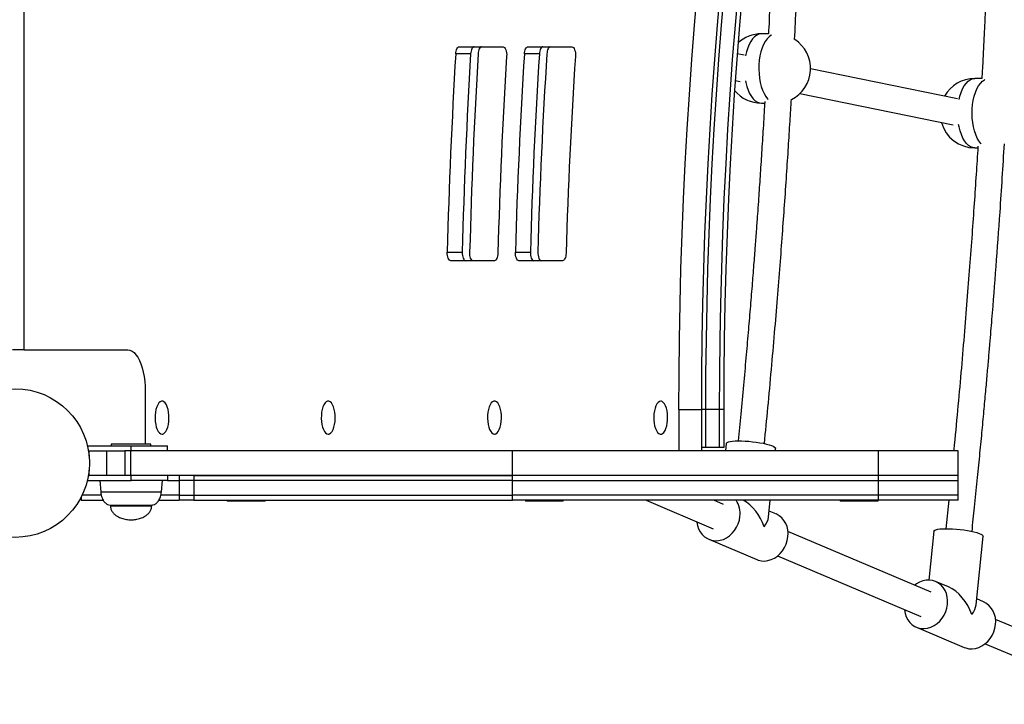
# Model space of a CAD drawing. Units: millimetres. Extents: x 14 to 1201, y 92 to 753.
# Drawn here: x 929 to 988, y 347 to 388 of the extents above; entities that cross this region are included whole.
import ezdxf

# ---------------------------------------------------------------- set-up
doc = ezdxf.new("R2010")
doc.units = ezdxf.units.MM

msp = doc.modelspace()

# ---------------------------------------------------------------- linework, layer by layer
at = {"color": 7, "linetype": 'Continuous', "lineweight": 25}
for p, q in [((928.843, 368.018), (928.843, 459.718)), ((973.924, 387.165), (973.502, 387.165)), ((955.885, 385.948), (954.979, 385.948)), ((955.188, 386.378), (957.857, 386.378)), ((960.049, 385.952), (959.143, 385.952)), ((959.352, 386.378), (962.024, 386.378)), ((972.449, 385.865), (972.034, 385.949)), ((985.375, 383.225), (976.472, 385.043)), ((971.916, 384.34), (972.222, 384.278)), ((986.853, 384.46), (986.423, 384.461)), ((975.819, 383.543), (985.121, 381.644)), ((973.499, 382.965), (973.695, 382.965)), ((986.42, 380.261), (986.608, 380.26)), ((954.467, 373.949), (955.373, 373.949)), ((957.325, 373.418), (954.678, 373.418)), ((958.596, 373.951), (959.502, 373.951)), ((961.454, 373.418), (958.807, 373.418)), ((928.843, 368.018), (928.14, 368.018)), ((928.843, 368.018), (935.121, 368.018)), ((936.177, 365.518), (936.177, 362.318)), ((937.234, 364.918), (937.189, 364.918)), ((947.304, 364.918), (947.259, 364.918)), ((957.374, 364.918), (957.328, 364.918)), ((967.444, 364.918), (967.398, 364.918)), ((968.5, 364.418), (968.5, 361.918)), ((968.5, 364.418), (969.86, 364.418)), ((969.86, 364.418), (969.86, 362.118)), ((970.132, 364.418), (969.86, 364.418)), ((969.86, 364.418), (969.86, 361.918)), ((970.132, 362.118), (970.132, 364.418)), ((970.947, 364.418), (970.132, 364.418)), ((970.947, 364.418), (970.947, 362.118)), ((971.219, 364.418), (970.947, 364.418)), ((971.219, 364.418), (971.219, 362.118)), ((937.189, 362.918), (937.234, 362.918)), ((947.259, 362.918), (947.304, 362.918)), ((957.328, 362.918), (957.374, 362.918)), ((967.398, 362.918), (967.444, 362.918)), ((932.666, 362.218), (935.313, 362.218)), ((934.113, 362.318), (934.113, 362.218)), ((936.513, 362.318), (934.113, 362.318)), ((935.313, 361.918), (935.313, 362.218)), ((935.313, 362.218), (937.513, 362.218)), ((936.513, 362.218), (936.513, 362.318)), ((937.513, 361.918), (937.513, 362.218)), ((970.132, 362.118), (969.86, 362.118)), ((970.947, 362.118), (970.132, 362.118)), ((971.219, 362.118), (970.947, 362.118)), ((971.373, 362.36), (971.327, 361.918)), ((932.727, 361.918), (932.77, 361.918)), ((932.77, 361.918), (933.855, 361.918)), ((933.855, 360.418), (933.855, 361.918)), ((933.855, 361.918), (934.941, 361.918)), ((934.941, 361.918), (934.941, 360.418)), ((935.29, 361.918), (934.941, 361.918)), ((935.29, 360.418), (935.29, 361.918)), ((958.415, 361.918), (935.29, 361.918)), ((958.415, 360.418), (958.415, 361.918)), ((980.586, 361.918), (958.415, 361.918)), ((974.343, 361.918), (974.357, 362.052)), ((980.586, 360.418), (980.586, 361.918)), ((985.425, 361.918), (980.586, 361.918)), ((985.425, 360.418), (985.425, 361.918)), ((932.727, 360.418), (932.77, 360.418)), ((933.855, 360.418), (932.77, 360.418)), ((934.941, 360.418), (933.855, 360.418)), ((935.29, 360.418), (934.941, 360.418)), ((958.415, 360.418), (935.29, 360.418)), ((935.313, 360.118), (935.313, 360.418)), ((937.513, 360.418), (937.513, 360.118)), ((938.233, 360.418), (938.233, 360.118)), ((939.116, 360.418), (939.116, 360.118)), ((939.116, 360.418), (958.415, 360.418)), ((958.415, 360.118), (958.415, 360.418)), ((980.586, 360.418), (958.415, 360.418)), ((980.586, 360.118), (980.586, 360.418)), ((985.425, 360.418), (980.586, 360.418)), ((985.425, 360.118), (985.425, 360.418)), ((932.666, 360.118), (935.313, 360.118)), ((933.413, 360.118), (933.475, 359.418)), ((937.513, 360.118), (935.313, 360.118)), ((937.152, 359.418), (937.213, 360.118)), ((937.513, 360.118), (938.233, 360.118)), ((938.233, 360.118), (938.233, 359.218)), ((939.116, 360.118), (938.233, 360.118)), ((958.415, 360.118), (939.116, 360.118)), ((939.116, 360.118), (939.116, 359.218)), ((958.415, 360.118), (980.586, 360.118)), ((958.415, 359.218), (958.415, 360.118)), ((980.586, 360.118), (985.425, 360.118)), ((980.586, 359.218), (980.586, 360.118)), ((985.425, 359.218), (985.425, 360.118)), ((932.29, 359.106), (932.29, 358.918)), ((933.521, 359.218), (932.346, 359.218)), ((938.233, 359.218), (937.119, 359.218)), ((938.233, 359.218), (938.233, 358.918)), ((938.233, 359.218), (939.116, 359.218)), ((939.116, 359.218), (939.116, 358.918)), ((939.116, 359.218), (958.415, 359.218)), ((958.415, 358.918), (958.415, 359.218)), ((980.586, 359.218), (958.415, 359.218)), ((980.586, 358.918), (980.586, 359.218)), ((985.425, 359.218), (980.586, 359.218)), ((985.425, 358.918), (985.425, 359.218)), ((932.29, 358.918), (933.642, 358.918)), ((934.063, 358.618), (934.063, 358.578)), ((934.063, 358.618), (936.563, 358.618)), ((936.563, 358.578), (936.563, 358.618)), ((937.001, 358.918), (938.233, 358.918)), ((939.116, 358.918), (938.233, 358.918)), ((939.116, 358.918), (958.415, 358.918)), ((941.14, 358.918), (941.14, 358.868)), ((943.44, 358.868), (941.14, 358.868)), ((943.44, 358.868), (943.44, 358.918)), ((980.586, 358.918), (958.415, 358.918)), ((959.199, 358.918), (959.199, 358.868)), ((961.499, 358.868), (959.199, 358.868)), ((961.499, 358.868), (961.499, 358.918)), ((966.508, 358.918), (970.585, 357.194)), ((971.208, 358.667), (970.615, 358.918)), ((973.928, 357.895), (974.033, 358.918)), ((978.275, 358.918), (978.275, 358.868)), ((980.575, 358.868), (978.275, 358.868)), ((980.575, 358.868), (980.575, 358.918)), ((985.425, 358.918), (980.586, 358.918)), ((984.846, 358.918), (984.666, 357.194)), ((974.382, 358.084), (973.965, 358.261)), ((983.781, 353.349), (975.104, 357.019)), ((983.946, 357.041), (983.64, 354.08)), ((986.501, 352.576), (986.93, 356.733)), ((970.312, 356.549), (973.214, 355.321)), ((974.481, 355.545), (983.158, 351.875)), ((984.834, 353.663), (984.054, 353.993)), ((986.956, 352.766), (986.539, 352.942)), ((996.354, 348.03), (987.677, 351.701)), ((982.885, 351.23), (985.787, 350.003)), ((987.054, 350.227), (995.731, 346.557))]:
    msp.add_line(p, q, dxfattribs=at)
at = {"color": 8, "linetype": 'Continuous', "lineweight": 25}
for p, q in [((932.77, 361.59), (932.77, 361.918)), ((932.77, 360.418), (932.77, 360.746)), ((933.475, 359.418), (937.152, 359.418)), ((934.063, 358.578), (934.159, 358.578)), ((934.159, 358.578), (936.563, 358.578))]:
    msp.add_line(p, q, dxfattribs=at)
at = {"color": 7, "linetype": 'Continuous', "lineweight": 25, "flags": 128}
for points in [[(968.5, 364.418), (968.508, 366.547), (968.532, 368.676), (968.571, 370.803), (968.627, 372.928), (968.698, 375.05), (968.784, 377.17), (968.887, 379.285), (969.005, 381.396), (969.139, 383.501), (969.289, 385.601), (969.454, 387.694), (969.634, 389.78), (969.83, 391.858), (970.041, 393.927), (970.268, 395.988), (970.51, 398.038), (970.767, 400.079), (971.04, 402.108), (971.327, 404.126), (971.629, 406.131), (971.946, 408.124), (972.278, 410.103), (972.624, 412.068)], [(973.984, 412.068), (973.637, 410.103), (973.306, 408.124), (972.989, 406.131), (972.686, 404.126), (972.399, 402.108), (972.127, 400.079), (971.87, 398.038), (971.628, 395.988), (971.401, 393.927), (971.19, 391.858), (970.994, 389.78), (970.813, 387.694), (970.648, 385.601), (970.499, 383.501), (970.365, 381.396), (970.246, 379.285), (970.144, 377.17), (970.057, 375.05), (969.986, 372.928), (969.931, 370.803), (969.891, 368.676), (969.868, 366.547), (969.86, 364.418)], [(973.984, 412.068), (973.637, 410.103), (973.306, 408.124), (972.989, 406.131), (972.686, 404.126), (972.399, 402.108), (972.127, 400.079), (971.87, 398.038), (971.628, 395.988), (971.401, 393.927), (971.19, 391.858), (970.994, 389.78), (970.813, 387.694), (970.648, 385.601), (970.499, 383.501), (970.365, 381.396), (970.246, 379.285), (970.144, 377.17), (970.057, 375.05), (969.986, 372.928), (969.931, 370.803), (969.891, 368.676), (969.868, 366.547), (969.86, 364.418)], [(970.132, 364.418), (970.139, 366.547), (970.163, 368.676), (970.203, 370.803), (970.258, 372.928), (970.329, 375.05), (970.416, 377.17), (970.518, 379.285), (970.637, 381.396), (970.77, 383.501), (970.92, 385.601), (971.085, 387.694), (971.265, 389.78), (971.461, 391.858), (971.673, 393.927), (971.9, 395.988), (972.142, 398.038), (972.399, 400.079), (972.671, 402.108), (972.958, 404.126), (973.26, 406.131), (973.578, 408.124), (973.909, 410.103), (974.256, 412.068)], [(970.132, 364.418), (970.139, 366.547), (970.163, 368.676), (970.203, 370.803), (970.258, 372.928), (970.329, 375.05), (970.416, 377.17), (970.518, 379.285), (970.637, 381.396), (970.77, 383.501), (970.92, 385.601), (971.085, 387.694), (971.265, 389.78), (971.461, 391.858), (971.673, 393.927), (971.9, 395.988), (972.142, 398.038), (972.399, 400.079), (972.671, 402.108), (972.958, 404.126), (973.26, 406.131), (973.578, 408.124), (973.909, 410.103), (974.256, 412.068)], [(975.072, 412.068), (974.725, 410.103), (974.393, 408.124), (974.076, 406.131), (973.774, 404.126), (973.487, 402.108), (973.214, 400.079), (972.957, 398.038), (972.715, 395.988), (972.488, 393.927), (972.277, 391.858), (972.081, 389.78), (971.901, 387.694), (971.736, 385.601), (971.586, 383.501), (971.452, 381.396), (971.334, 379.285), (971.231, 377.17), (971.145, 375.05), (971.074, 372.928), (971.018, 370.803), (970.979, 368.676), (970.955, 366.547), (970.947, 364.418)], [(975.072, 412.068), (974.725, 410.103), (974.393, 408.124), (974.076, 406.131), (973.774, 404.126), (973.487, 402.108), (973.214, 400.079), (972.957, 398.038), (972.715, 395.988), (972.488, 393.927), (972.277, 391.858), (972.081, 389.78), (971.901, 387.694), (971.736, 385.601), (971.586, 383.501), (971.452, 381.396), (971.334, 379.285), (971.231, 377.17), (971.145, 375.05), (971.074, 372.928), (971.018, 370.803), (970.979, 368.676), (970.955, 366.547), (970.947, 364.418)], [(975.343, 412.068), (974.997, 410.103), (974.665, 408.124), (974.348, 406.131), (974.046, 404.126), (973.759, 402.108), (973.486, 400.079), (973.229, 398.038), (972.987, 395.988), (972.76, 393.927), (972.549, 391.858), (972.353, 389.78), (972.172, 387.694), (972.007, 385.601), (971.858, 383.501), (971.724, 381.396), (971.606, 379.285), (971.503, 377.17), (971.417, 375.05), (971.346, 372.928), (971.29, 370.803), (971.251, 368.676), (971.227, 366.547), (971.219, 364.418)], [(954.979, 385.948), (954.987, 386.035), (955.002, 386.117), (955.023, 386.191), (955.049, 386.255), (955.08, 386.308), (955.114, 386.346), (955.15, 386.37), (955.188, 386.378)], [(956.094, 386.378), (956.057, 386.37), (956.02, 386.346), (955.986, 386.308), (955.956, 386.255), (955.929, 386.191), (955.909, 386.117), (955.894, 386.035), (955.885, 385.948)], [(956.547, 386.378), (956.51, 386.37), (956.473, 386.346), (956.439, 386.308), (956.409, 386.255), (956.383, 386.191), (956.362, 386.117), (956.347, 386.035), (956.338, 385.948)], [(957.857, 386.378), (957.902, 386.367), (957.945, 386.333), (957.984, 386.278), (958.017, 386.205), (958.042, 386.117), (958.06, 386.018), (958.068, 385.913), (958.066, 385.806)], [(959.143, 385.952), (959.152, 386.039), (959.167, 386.12), (959.188, 386.193), (959.214, 386.257), (959.245, 386.309), (959.279, 386.347), (959.315, 386.37), (959.352, 386.378)], [(960.258, 386.378), (960.221, 386.37), (960.185, 386.347), (960.151, 386.309), (960.121, 386.257), (960.094, 386.193), (960.073, 386.12), (960.058, 386.039), (960.049, 385.952)], [(960.712, 386.378), (960.674, 386.37), (960.638, 386.347), (960.604, 386.309), (960.574, 386.257), (960.548, 386.193), (960.527, 386.12), (960.511, 386.039), (960.503, 385.952)], [(962.024, 386.378), (962.069, 386.366), (962.113, 386.332), (962.152, 386.277), (962.185, 386.203), (962.21, 386.114), (962.227, 386.014), (962.235, 385.908), (962.233, 385.8)], [(954.678, 373.418), (954.635, 373.428), (954.594, 373.459), (954.556, 373.509), (954.524, 373.576), (954.498, 373.656), (954.479, 373.748), (954.468, 373.847), (954.467, 373.949)], [(955.373, 373.949), (955.375, 373.847), (955.385, 373.748), (955.404, 373.656), (955.43, 373.576), (955.462, 373.509), (955.5, 373.459), (955.541, 373.428), (955.584, 373.418)], [(956.037, 373.418), (955.994, 373.428), (955.953, 373.459), (955.916, 373.509), (955.883, 373.576), (955.857, 373.656), (955.838, 373.748), (955.828, 373.847), (955.826, 373.949)], [(957.535, 373.886), (957.529, 373.793), (957.516, 373.705), (957.495, 373.624), (957.469, 373.553), (957.438, 373.496), (957.402, 373.453), (957.364, 373.427), (957.325, 373.418)], [(958.807, 373.418), (958.764, 373.428), (958.723, 373.459), (958.685, 373.509), (958.653, 373.576), (958.627, 373.658), (958.608, 373.75), (958.598, 373.849), (958.596, 373.951)], [(959.502, 373.951), (959.504, 373.849), (959.514, 373.75), (959.533, 373.658), (959.559, 373.576), (959.592, 373.509), (959.629, 373.459), (959.67, 373.428), (959.713, 373.418)], [(959.956, 373.951), (959.957, 373.849), (959.967, 373.75), (959.986, 373.658), (960.012, 373.576), (960.045, 373.509), (960.082, 373.459), (960.123, 373.428), (960.166, 373.418)], [(961.665, 373.884), (961.658, 373.791), (961.645, 373.703), (961.624, 373.623), (961.598, 373.553), (961.567, 373.495), (961.531, 373.453), (961.493, 373.427), (961.454, 373.418)], [(935.121, 368.018), (935.248, 368), (935.374, 367.945), (935.495, 367.856), (935.612, 367.732), (935.721, 367.576), (935.821, 367.389), (935.912, 367.176), (935.99, 366.938), (936.056, 366.68), (936.109, 366.405), (936.147, 366.116), (936.17, 365.819), (936.177, 365.518)], [(937.189, 362.918), (937.269, 362.936), (937.346, 362.99), (937.417, 363.077), (937.48, 363.194), (937.533, 363.338), (937.573, 363.503), (937.599, 363.682), (937.611, 363.87), (937.607, 364.06), (937.588, 364.245), (937.555, 364.418), (937.508, 364.573), (937.45, 364.704), (937.382, 364.807), (937.308, 364.878), (937.229, 364.914), (937.148, 364.914), (937.07, 364.878), (936.995, 364.807), (936.927, 364.704), (936.869, 364.573), (936.823, 364.418), (936.789, 364.245), (936.77, 364.06), (936.766, 363.87), (936.778, 363.682), (936.804, 363.503), (936.844, 363.338), (936.897, 363.194), (936.96, 363.077), (937.032, 362.99), (937.109, 362.936), (937.189, 362.918)], [(947.259, 362.918), (947.338, 362.936), (947.416, 362.99), (947.487, 363.077), (947.55, 363.194), (947.603, 363.338), (947.643, 363.503), (947.669, 363.682), (947.681, 363.87), (947.677, 364.06), (947.658, 364.245), (947.625, 364.418), (947.578, 364.573), (947.52, 364.704), (947.452, 364.807), (947.378, 364.878), (947.299, 364.914), (947.218, 364.914), (947.139, 364.878), (947.065, 364.807), (946.997, 364.704), (946.939, 364.573), (946.893, 364.418), (946.859, 364.245), (946.84, 364.06), (946.836, 363.87), (946.848, 363.682), (946.874, 363.503), (946.914, 363.338), (946.967, 363.194), (947.03, 363.077), (947.101, 362.99), (947.179, 362.936), (947.259, 362.918)], [(957.328, 362.918), (957.408, 362.936), (957.486, 362.99), (957.557, 363.077), (957.62, 363.194), (957.673, 363.338), (957.713, 363.503), (957.739, 363.682), (957.751, 363.87), (957.747, 364.06), (957.728, 364.245), (957.694, 364.418), (957.648, 364.573), (957.59, 364.704), (957.522, 364.807), (957.448, 364.878), (957.369, 364.914), (957.288, 364.914), (957.209, 364.878), (957.135, 364.807), (957.067, 364.704), (957.009, 364.573), (956.962, 364.418), (956.929, 364.245), (956.91, 364.06), (956.906, 363.87), (956.918, 363.682), (956.944, 363.503), (956.984, 363.338), (957.037, 363.194), (957.1, 363.077), (957.171, 362.99), (957.248, 362.936), (957.328, 362.918)], [(967.398, 364.918), (967.318, 364.9), (967.241, 364.846), (967.17, 364.759), (967.107, 364.642), (967.054, 364.498), (967.014, 364.333), (966.988, 364.154), (966.976, 363.966), (966.98, 363.776), (966.999, 363.591), (967.032, 363.418), (967.079, 363.263), (967.137, 363.132), (967.205, 363.029), (967.279, 362.959), (967.358, 362.923), (967.439, 362.923), (967.517, 362.959), (967.592, 363.029), (967.66, 363.132), (967.718, 363.263), (967.764, 363.418), (967.798, 363.591), (967.817, 363.776), (967.82, 363.966), (967.809, 364.154), (967.783, 364.333), (967.743, 364.498), (967.69, 364.642), (967.627, 364.759), (967.555, 364.846), (967.478, 364.9), (967.398, 364.918)], [(971.373, 362.36), (971.381, 362.382), (971.422, 362.419), (971.497, 362.45), (971.604, 362.475), (971.741, 362.495), (971.904, 362.507), (972.09, 362.512), (972.294, 362.511), (972.511, 362.502), (972.736, 362.486), (972.965, 362.463), (973.191, 362.435), (973.409, 362.401), (973.615, 362.363), (973.803, 362.32), (973.969, 362.276), (974.11, 362.229), (974.221, 362.182), (974.3, 362.136), (974.346, 362.091), (974.357, 362.052)], [(969.59, 357.614), (969.592, 357.596), (969.63, 357.381), (969.698, 357.18), (969.794, 356.996), (969.916, 356.834), (970.06, 356.698), (970.225, 356.59), (970.405, 356.515), (970.596, 356.472), (970.795, 356.463), (970.996, 356.489), (971.195, 356.548), (971.386, 356.64), (971.567, 356.763), (971.731, 356.912), (971.876, 357.086), (971.998, 357.279), (972.094, 357.487), (972.162, 357.706), (972.201, 357.93)], [(973.214, 355.321), (973.306, 355.287), (973.498, 355.244), (973.696, 355.236), (973.897, 355.262), (974.096, 355.321), (974.288, 355.413), (974.468, 355.535), (974.633, 355.685), (974.778, 355.858), (974.899, 356.051), (974.996, 356.26), (975.064, 356.479), (975.102, 356.703)], [(983.946, 357.041), (983.954, 357.064), (983.995, 357.1), (984.07, 357.131), (984.178, 357.157), (984.314, 357.176), (984.477, 357.189), (984.663, 357.194), (984.867, 357.192), (985.084, 357.183), (985.309, 357.167), (985.538, 357.145), (985.764, 357.116), (985.983, 357.083), (986.188, 357.044), (986.376, 357.002), (986.542, 356.957), (986.683, 356.911), (986.794, 356.864), (986.873, 356.817), (986.919, 356.773), (986.93, 356.733)], [(984.774, 352.612), (984.782, 352.836), (984.759, 353.055), (984.706, 353.263), (984.624, 353.457), (984.514, 353.63), (984.381, 353.78), (984.226, 353.902), (984.053, 353.994), (983.867, 354.053), (983.671, 354.079), (983.471, 354.07), (983.27, 354.028), (983.074, 353.952), (982.888, 353.844), (982.787, 353.769)], [(982.163, 352.296), (982.165, 352.277), (982.203, 352.063), (982.271, 351.862), (982.367, 351.678), (982.489, 351.516), (982.634, 351.379), (982.798, 351.272), (982.978, 351.196), (983.17, 351.153), (983.368, 351.145), (983.569, 351.17), (983.768, 351.23), (983.96, 351.322), (984.14, 351.444), (984.304, 351.594), (984.449, 351.767), (984.571, 351.96), (984.667, 352.169), (984.735, 352.388), (984.774, 352.612)], [(985.787, 350.003), (985.879, 349.969), (986.071, 349.926), (986.27, 349.917), (986.471, 349.943), (986.669, 350.003), (986.861, 350.095), (987.041, 350.217), (987.206, 350.366), (987.351, 350.54), (987.473, 350.733), (987.569, 350.942), (987.637, 351.16), (987.675, 351.385)]]:
    msp.add_lwpolyline(points, dxfattribs=at)
at = {"color": 8, "linetype": 'Continuous', "lineweight": 25, "flags": 128}
for points in [[(973.502, 387.165), (973.48, 387.165), (973.345, 387.141), (973.214, 387.082), (973.087, 386.988), (972.968, 386.861), (972.857, 386.704), (972.758, 386.519), (972.671, 386.308), (972.599, 386.077), (972.543, 385.836)], [(974.112, 387.096), (974.085, 387.081), (973.959, 386.988), (973.839, 386.861), (973.729, 386.704), (973.63, 386.518), (973.543, 386.308), (973.47, 386.076), (973.413, 385.827), (973.373, 385.565), (973.349, 385.295), (973.343, 385.021), (973.354, 384.747), (973.383, 384.479), (973.429, 384.22), (973.491, 383.977), (973.568, 383.752), (973.659, 383.549), (973.762, 383.372), (973.876, 383.224), (973.9, 383.198)], [(972.539, 384.313), (972.558, 384.221), (972.62, 383.977), (972.697, 383.752), (972.787, 383.549), (972.89, 383.373), (973.004, 383.225), (973.126, 383.109), (973.254, 383.026), (973.387, 382.978), (973.499, 382.965)], [(985.477, 383.194), (985.523, 383.386), (985.597, 383.616), (985.684, 383.825), (985.784, 384.009), (985.895, 384.165), (986.015, 384.29), (986.142, 384.381), (986.274, 384.439), (986.408, 384.46), (986.423, 384.461)], [(986.814, 380.5), (986.79, 380.527), (986.677, 380.677), (986.574, 380.855), (986.484, 381.059), (986.408, 381.285), (986.347, 381.53), (986.302, 381.789), (986.274, 382.058), (986.264, 382.331), (986.271, 382.606), (986.295, 382.876), (986.337, 383.137), (986.395, 383.385), (986.468, 383.616), (986.556, 383.825), (986.656, 384.009), (986.767, 384.164), (986.887, 384.289), (987.014, 384.381), (987.041, 384.396)], [(986.42, 380.261), (986.3, 380.275), (986.168, 380.325), (986.04, 380.41), (985.918, 380.528), (985.805, 380.677), (985.703, 380.856), (985.613, 381.06), (985.536, 381.286), (985.475, 381.531), (985.447, 381.683)]]:
    msp.add_lwpolyline(points, dxfattribs=at)
at = {"color": 7, "linetype": 'Continuous', "lineweight": 25}
msp.add_circle((928.29, 361.168), 4.5, dxfattribs=at)
for centre, radius, start, end in [((973.5, 385.065), 2.1, 89.96792, 132.35487), ((974.372, 385.065), 2.1, 296.66443, 57.03124), ((1315.748, 364.543), 361.404, 176.60456, 178.50863), ((1316.654, 364.543), 361.404, 176.60456, 178.50863), ((1317.107, 364.543), 361.404, 176.60456, 178.50863), ((1296.48, 364.56), 338.015, 176.37148, 178.40802), ((1297.387, 364.56), 338.015, 176.37148, 178.40802), ((1297.84, 364.56), 338.015, 176.37148, 178.40802), ((1301.49, 364.553), 344.081, 176.45877, 178.44566), ((1282.203, 364.572), 320.673, 176.20434, 178.33609), ((986.421, 382.361), 2.1, 89.96574, 150.77702), ((973.5, 385.065), 2.1, 219.24119, 269.96792), ((986.421, 382.361), 2.1, 195.7281, 269.96574), ((970.766, 358.108), 1.446, 352.93673, 34.07487), ((973.811, 356.908), 1.308, 350.96816, 64.07361), ((986.384, 351.59), 1.308, 350.96816, 64.07361)]:
    msp.add_arc(centre, radius, start, end, dxfattribs=at)
for centre, major_axis, ratio, start_param, end_param in [((972.359, 357.311), (-0.986, 1.668), 0.616832, 4.362742, 5.494235), ((972.359, 357.311), (1.509, 0.892), 0.493073, 5.40759, 5.933538), ((984.933, 351.993), (-0.986, 1.668), 0.616832, 4.362742, 5.587984), ((984.933, 351.993), (1.509, 0.892), 0.493073, 5.40759, 5.933538)]:
    msp.add_ellipse(centre, major_axis=major_axis, ratio=ratio, start_param=start_param, end_param=end_param, dxfattribs=at)
for points, knots in [([(975.509, 386.816), (975.542, 387.484), (975.612, 388.874), (975.707, 391.001), (975.798, 393.206), (975.899, 395.959), (976.002, 399.269), (976.094, 403.142), (976.15, 406.524), (976.179, 409.395), (976.191, 411.111), (976.193, 412.046), (976.193, 412.2)], [0, 0, 0, 0, 0.079172, 0.164831, 0.251855, 0.340245, 0.490477, 0.643062, 0.797629, 0.889642, 0.981845, 1, 1, 1, 1]), ([(987.645, 411.961), (987.643, 411.413), (987.638, 410.12), (987.62, 408.054), (987.591, 405.739), (987.549, 403.309), (987.495, 400.827), (987.43, 398.352), (987.357, 395.984), (987.278, 393.723), (987.21, 391.974), (987.156, 390.707), (987.12, 389.871), (987.081, 388.999), (987.037, 388.058), (986.988, 387.038), (986.932, 385.939), (986.887, 385.071), (986.859, 384.569), (986.853, 384.46)], [0, 0, 0, 0, 0.059656, 0.14083, 0.224909, 0.311715, 0.40547, 0.495388, 0.581471, 0.663717, 0.742128, 0.772418, 0.802136, 0.833501, 0.867776, 0.904963, 0.945061, 0.98807, 1, 1, 1, 1]), ([(974.557, 407.425), (974.556, 407.331), (974.549, 406.704), (974.532, 405.519), (974.503, 403.847), (974.468, 402.119), (974.426, 400.359), (974.344, 397.332), (974.197, 393.047), (974.031, 389.239), (973.93, 387.281), (973.924, 387.165)], [0, 0, 0, 0, 0.013945, 0.092649, 0.175093, 0.261153, 0.348249, 0.435345, 0.70907, 0.982795, 1, 1, 1, 1]), ([(973.701, 383.06), (973.695, 382.966), (973.661, 382.361), (973.594, 381.267), (973.501, 379.796), (973.408, 378.386), (973.327, 377.208), (973.256, 376.2), (973.19, 375.301), (973.114, 374.277), (973.027, 373.129), (972.926, 371.857), (972.815, 370.491), (972.693, 369.036), (972.559, 367.497), (972.41, 365.849), (972.254, 364.175), (972.144, 363.051), (972.091, 362.512)], [0, 0, 0, 0, 0.013622, 0.087796, 0.159028, 0.227318, 0.292889, 0.330469, 0.374132, 0.423878, 0.479707, 0.541619, 0.609615, 0.679296, 0.754385, 0.834882, 0.920774, 1, 1, 1, 1]), ([(973.682, 362.345), (973.753, 363.073), (973.899, 364.57), (974.104, 366.806), (974.297, 369.013), (974.472, 371.113), (974.63, 373.105), (974.772, 374.987), (974.904, 376.814), (975.025, 378.576), (975.135, 380.267), (975.23, 381.796), (975.286, 382.762), (975.312, 383.209)], [0, 0, 0, 0, 0.105271, 0.216717, 0.32283, 0.423618, 0.519079, 0.609214, 0.694023, 0.781161, 0.861855, 0.936104, 1, 1, 1, 1]), ([(986.615, 380.358), (986.614, 380.351), (986.58, 379.786), (986.505, 378.631), (986.387, 376.862), (986.256, 374.999), (986.111, 373.042), (985.952, 370.991), (985.777, 368.847), (985.586, 366.625), (985.377, 364.326), (985.23, 362.751), (985.149, 361.94), (985.147, 361.918)], [0, 0, 0, 0, 0.001125, 0.091467, 0.187005, 0.287739, 0.393669, 0.504795, 0.621117, 0.742636, 0.867041, 0.996459, 1, 1, 1, 1]), ([(986.257, 357.027), (986.309, 357.517), (986.417, 358.54), (986.573, 360.065), (986.721, 361.567), (986.856, 362.969), (986.978, 364.273), (987.086, 365.457), (987.182, 366.525), (987.265, 367.48), (987.339, 368.346), (987.404, 369.131), (987.533, 370.694), (987.722, 373.099), (987.982, 376.645), (988.135, 379.129), (988.22, 380.508)], [0, 0, 0, 0, 0.063205, 0.131783, 0.196055, 0.256037, 0.311728, 0.363127, 0.40766, 0.448377, 0.485281, 0.518369, 0.548563, 0.684824, 0.82501, 1, 1, 1, 1]), ([(933.475, 359.418), (933.494, 359.293), (933.531, 359.065), (933.688, 358.806), (933.872, 358.648), (934.002, 358.628), (934.063, 358.618)], [0, 0, 0, 0, 0.349488, 0.638669, 0.830008, 1, 1, 1, 1]), ([(936.563, 358.618), (936.615, 358.625), (936.723, 358.639), (936.869, 358.741), (937.002, 358.901), (937.11, 359.132), (937.137, 359.318), (937.152, 359.418)], [0, 0, 0, 0, 0.1433424, 0.300391, 0.478554, 0.7202277, 1, 1, 1, 1]), ([(934.063, 358.578), (934.069, 358.511), (934.081, 358.38), (934.175, 358.204), (934.31, 358.057), (934.5, 357.923), (934.741, 357.817), (935.024, 357.743), (935.218, 357.733), (935.313, 357.728)], [0, 0, 0, 0, 0.119608, 0.23497, 0.353211, 0.477215, 0.650551, 0.827654, 1, 1, 1, 1]), ([(935.313, 357.728), (935.409, 357.733), (935.603, 357.743), (935.885, 357.817), (936.127, 357.923), (936.317, 358.057), (936.452, 358.204), (936.546, 358.38), (936.557, 358.511), (936.563, 358.578)], [0, 0, 0, 0, 0.172346, 0.349449, 0.522785, 0.646789, 0.76503, 0.880392, 1, 1, 1, 1])]:
    msp.add_open_spline(points, degree=3, knots=knots, dxfattribs=at)

doc.saveas('drawing.dxf')
